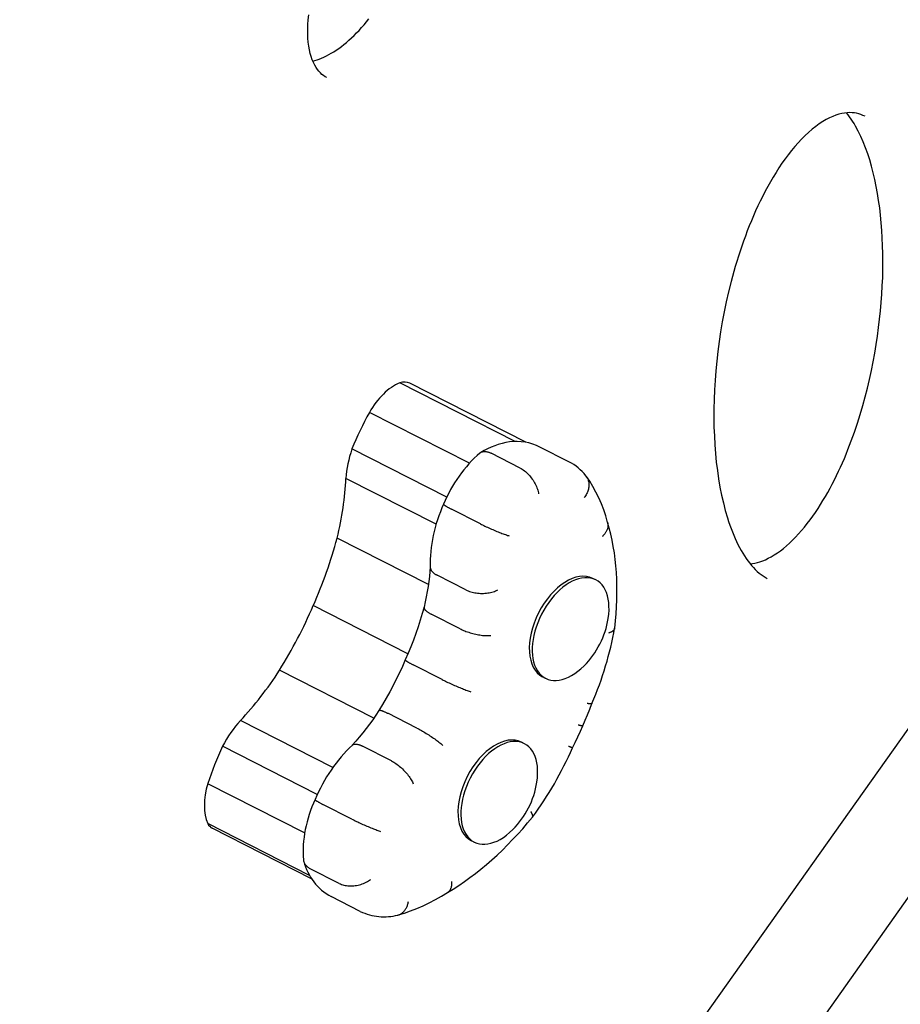
# Model space of a CAD drawing. Extents: x -18718 to -10793, y 7665 to 14865.
# Drawn here: x -12953 to -12757, y 10461 to 10680 of the extents above; entities that cross this region are included whole.
import ezdxf

# ---------------------------------------------------------------- set-up
doc = ezdxf.new("R2010")
doc.units = 0
doc.header["$LTSCALE"] = 30
doc.header["$MEASUREMENT"] = 0
doc.layers.get('0').update_dxf_attribs({"linetype": 'CONTINUOUS'})

# ---------------------------------------------------------------- blocks, each defined once
blk = doc.blocks.new('A$C132874F4')
for p, q in [((3462.92, 991.79), (3753.99, 1402.6)), ((3600.91, 1374.4), (3575.1, 1387.53)), ((3603.23, 1374.23), (3577.33, 1387.41)), ((3590.65, 1369.55), (3568.34, 1380.9)), ((3612.88, 1369.89), (3606.41, 1373.18)), ((3585.6, 1361.98), (3564.45, 1372.74)), ((3601.98, 1368.49), (3595.51, 1371.78)), ((3583.24, 1355.94), (3563.1, 1366.19)), ((3593.11, 1356.03), (3586.64, 1359.32)), ((3581.5, 1342.49), (3561.13, 1352.86)), ((3742.02, 1348.19), (3506.17, 1015.32)), ((3589.9, 1341.29), (3583.44, 1344.58)), ((3618.84, 1343.53), (3618.19, 1343.86)), ((3576.93, 1327.03), (3555.8, 1337.78)), ((3588.58, 1332.62), (3582.11, 1335.91)), ((3569.32, 1312.68), (3548.29, 1323.38)), ((3584.56, 1321.29), (3578.09, 1324.58)), ((3607.66, 1321.56), (3607.01, 1321.89)), ((3560.18, 1301.64), (3539.56, 1312.13)), ((3578.93, 1310.47), (3572.46, 1313.76)), ((3602.92, 1306.98), (3602.27, 1307.31)), ((3556.71, 1295.65), (3535.57, 1306.4)), ((3573.29, 1303.13), (3566.82, 1306.42)), ((3553.89, 1287.06), (3532.27, 1298.06)), ((3564.42, 1290.15), (3557.95, 1293.44)), ((3554.99, 1277.58), (3532.26, 1289.15)), ((3555.43, 1276.86), (3533.28, 1288.13)), ((3591.74, 1285.01), (3591.09, 1285.34)), ((3561.62, 1275.8), (3555.15, 1279.09)), ((3566.3, 1269.57), (3559.84, 1272.86))]:
    blk.add_line(p, q)
at = {"flags": 128}
for points in [[(3558.81, 1455.61), (3558.44, 1455.81), (3558.08, 1456.06), (3557.74, 1456.33), (3557.4, 1456.65), (3557.07, 1457.01), (3556.75, 1457.43), (3556.44, 1457.89), (3556.14, 1458.41), (3555.86, 1458.98), (3555.6, 1459.61), (3555.36, 1460.29), (3555.15, 1461.02), (3554.97, 1461.8), (3554.82, 1462.64), (3554.7, 1463.51), (3554.62, 1464.44), (3554.58, 1465.4), (3554.58, 1466.4), (3554.62, 1467.44), (3554.7, 1468.5), (3554.83, 1469.59)], [(3555.72, 1459.31), (3556.19, 1459.43), (3556.68, 1459.58), (3557.17, 1459.76), (3557.69, 1459.96), (3558.21, 1460.19), (3558.74, 1460.44), (3559.29, 1460.73), (3559.84, 1461.04), (3560.39, 1461.37), (3560.95, 1461.74), (3561.52, 1462.13), (3562.09, 1462.55), (3562.66, 1462.99), (3563.23, 1463.46), (3563.79, 1463.95), (3564.36, 1464.47), (3564.93, 1465.01), (3565.49, 1465.57), (3566.04, 1466.15), (3566.59, 1466.76), (3567.14, 1467.39), (3567.67, 1468.03), (3568.2, 1468.7)], [(3678.95, 1446.97), (3678.49, 1447.18), (3678.03, 1447.37), (3677.56, 1447.52), (3677.07, 1447.64), (3676.58, 1447.73), (3676.07, 1447.78), (3675.53, 1447.8), (3674.97, 1447.77), (3674.38, 1447.71), (3673.77, 1447.6), (3673.12, 1447.44), (3672.45, 1447.23), (3671.75, 1446.96), (3671.02, 1446.63), (3670.27, 1446.23), (3669.5, 1445.78), (3668.72, 1445.27), (3667.94, 1444.7), (3667.14, 1444.07), (3666.36, 1443.39), (3665.57, 1442.66), (3664.8, 1441.88), (3664.03, 1441.07), (3663.28, 1440.21), (3662.54, 1439.32), (3661.82, 1438.4), (3661.11, 1437.45), (3660.42, 1436.48), (3659.75, 1435.48), (3659.09, 1434.47), (3658.46, 1433.43), (3657.85, 1432.38), (3657.25, 1431.32), (3656.67, 1430.25), (3656.11, 1429.17), (3655.57, 1428.07), (3655.05, 1426.97), (3654.54, 1425.86), (3654.05, 1424.75), (3653.58, 1423.63), (3653.12, 1422.51), (3652.68, 1421.39), (3652.25, 1420.26), (3651.84, 1419.13), (3651.44, 1418), (3651.06, 1416.87), (3650.7, 1415.73), (3650.34, 1414.6), (3650, 1413.47), (3649.68, 1412.34), (3649.06, 1410.08), (3648.5, 1407.82), (3647.99, 1405.58), (3647.52, 1403.34), (3647.1, 1401.11), (3646.72, 1398.89), (3646.39, 1396.69), (3646.1, 1394.5), (3645.85, 1392.33), (3645.65, 1390.17), (3645.48, 1388.04), (3645.35, 1385.92), (3645.27, 1383.81), (3645.22, 1381.73), (3645.21, 1379.68), (3645.24, 1377.64), (3645.32, 1375.64), (3645.43, 1373.66), (3645.58, 1371.72), (3645.76, 1369.8), (3646, 1367.91), (3646.27, 1366.05), (3646.58, 1364.22), (3646.93, 1362.43), (3647.33, 1360.69), (3647.77, 1359), (3648.25, 1357.36), (3648.51, 1356.56), (3648.77, 1355.77), (3649.05, 1355), (3649.34, 1354.25), (3649.64, 1353.52), (3649.95, 1352.8), (3650.27, 1352.1), (3650.6, 1351.42), (3650.94, 1350.75), (3651.29, 1350.11), (3651.66, 1349.49), (3652.03, 1348.89), (3652.42, 1348.32), (3652.81, 1347.77), (3653.21, 1347.24), (3653.62, 1346.75), (3654.03, 1346.28), (3654.46, 1345.84), (3654.89, 1345.44), (3655.32, 1345.06), (3655.77, 1344.71), (3656.21, 1344.4), (3656.66, 1344.12), (3657.11, 1343.87)], [(3653.33, 1347.09), (3653.84, 1347.16), (3654.37, 1347.25), (3654.93, 1347.39), (3655.51, 1347.56), (3656.11, 1347.78), (3656.74, 1348.04), (3657.37, 1348.35), (3658.03, 1348.7), (3658.7, 1349.11), (3659.38, 1349.55), (3660.06, 1350.04), (3660.75, 1350.57), (3661.43, 1351.14), (3662.11, 1351.75), (3662.79, 1352.4), (3663.46, 1353.08), (3664.13, 1353.79), (3664.78, 1354.54), (3665.43, 1355.3), (3666.06, 1356.09), (3666.68, 1356.9), (3667.28, 1357.74), (3667.88, 1358.59), (3668.46, 1359.46), (3669.02, 1360.34), (3669.57, 1361.23), (3670.11, 1362.14), (3670.64, 1363.05), (3671.15, 1363.98), (3671.64, 1364.92), (3672.12, 1365.86), (3672.59, 1366.81), (3673.05, 1367.76), (3673.49, 1368.72), (3673.92, 1369.68), (3674.34, 1370.65), (3674.74, 1371.62), (3675.14, 1372.6), (3675.52, 1373.57), (3675.89, 1374.55), (3676.59, 1376.52), (3677.25, 1378.48), (3677.87, 1380.44), (3678.45, 1382.41), (3678.98, 1384.37), (3679.48, 1386.32), (3679.95, 1388.28), (3680.37, 1390.23), (3680.76, 1392.17), (3681.12, 1394.1), (3681.44, 1396.02), (3681.73, 1397.93), (3681.99, 1399.83), (3682.21, 1401.72), (3682.41, 1403.59), (3682.57, 1405.46), (3682.71, 1407.31), (3682.81, 1409.15), (3682.89, 1410.98), (3682.93, 1412.78), (3682.94, 1414.57), (3682.93, 1416.34), (3682.88, 1418.09), (3682.81, 1419.82), (3682.71, 1421.52), (3682.57, 1423.22), (3682.41, 1424.89), (3682.22, 1426.54), (3681.99, 1428.16), (3681.74, 1429.76), (3681.45, 1431.33), (3681.13, 1432.86), (3680.78, 1434.36), (3680.4, 1435.82), (3679.99, 1437.25), (3679.54, 1438.63), (3679.06, 1439.96), (3678.55, 1441.25), (3678.01, 1442.5), (3677.43, 1443.68), (3676.83, 1444.8), (3676.51, 1445.34), (3676.19, 1445.87), (3675.86, 1446.37), (3675.52, 1446.85), (3675.18, 1447.32), (3674.83, 1447.76)], [(3606.41, 1373.18), (3605.61, 1373.55), (3604.78, 1373.85), (3603.94, 1374.09), (3603.08, 1374.26), (3602.21, 1374.36), (3601.34, 1374.4), (3600.48, 1374.38), (3599.62, 1374.3), (3598.77, 1374.17), (3597.94, 1373.99), (3597.11, 1373.76), (3596.3, 1373.48), (3595.5, 1373.16), (3594.72, 1372.8), (3593.95, 1372.4), (3593.19, 1371.97)], [(3593.01, 1371.83), (3592.37, 1371.27), (3591.75, 1370.68), (3591.14, 1370.07), (3590.55, 1369.44), (3589.98, 1368.78), (3589.42, 1368.1), (3588.88, 1367.4), (3588.36, 1366.69), (3587.86, 1365.96), (3587.37, 1365.21), (3586.91, 1364.44), (3586.47, 1363.67), (3586.04, 1362.88), (3585.64, 1362.07), (3585.27, 1361.26), (3584.91, 1360.44)], [(3593.01, 1371.83), (3593.08, 1371.89), (3593.16, 1371.94), (3593.24, 1371.99), (3593.32, 1372.03), (3593.4, 1372.07), (3593.49, 1372.1), (3593.59, 1372.13), (3593.68, 1372.15), (3593.78, 1372.17), (3593.88, 1372.18), (3593.98, 1372.19), (3594.09, 1372.19), (3594.2, 1372.18), (3594.31, 1372.17), (3594.42, 1372.16), (3594.54, 1372.14), (3594.66, 1372.11), (3594.77, 1372.08), (3594.89, 1372.04), (3595.01, 1372), (3595.14, 1371.95), (3595.26, 1371.9), (3595.39, 1371.85), (3595.51, 1371.78)], [(3616.65, 1366.77), (3616.26, 1367.24), (3615.85, 1367.69), (3615.41, 1368.12), (3614.95, 1368.53), (3614.46, 1368.91), (3613.95, 1369.27), (3613.43, 1369.59), (3612.88, 1369.89)], [(3601.98, 1368.49), (3602.22, 1368.37), (3602.45, 1368.22), (3602.69, 1368.06), (3602.93, 1367.89), (3603.16, 1367.7), (3603.4, 1367.49), (3603.62, 1367.28), (3603.85, 1367.05), (3604.06, 1366.81), (3604.28, 1366.56), (3604.48, 1366.31), (3604.67, 1366.04), (3604.86, 1365.77), (3605.03, 1365.5), (3605.2, 1365.22), (3605.35, 1364.93), (3605.49, 1364.65), (3605.62, 1364.37), (3605.73, 1364.08), (3605.83, 1363.8), (3605.92, 1363.52), (3605.99, 1363.25), (3606.05, 1362.98), (3606.09, 1362.72)], [(3616.65, 1366.77), (3616.77, 1366.61), (3616.88, 1366.44), (3616.97, 1366.27), (3617.06, 1366.09), (3617.13, 1365.9), (3617.19, 1365.71), (3617.24, 1365.51), (3617.28, 1365.31), (3617.31, 1365.1), (3617.32, 1364.89), (3617.32, 1364.68), (3617.31, 1364.46), (3617.29, 1364.24), (3617.26, 1364.02), (3617.21, 1363.8), (3617.15, 1363.58), (3617.08, 1363.36), (3617, 1363.14), (3616.91, 1362.93), (3616.81, 1362.71), (3616.69, 1362.5), (3616.57, 1362.29), (3616.44, 1362.08), (3616.29, 1361.88)], [(3621.51, 1356.37), (3621.09, 1357.79), (3620.63, 1359.18), (3620.11, 1360.53), (3619.54, 1361.84), (3618.91, 1363.12), (3618.24, 1364.35), (3617.51, 1365.54), (3616.72, 1366.68)], [(3584.91, 1360.44), (3584.54, 1359.58), (3584.19, 1358.71), (3583.87, 1357.84), (3583.56, 1356.96), (3583.28, 1356.08), (3583.03, 1355.19), (3582.8, 1354.31), (3582.59, 1353.42), (3582.41, 1352.53), (3582.26, 1351.64), (3582.13, 1350.76), (3582.03, 1349.88), (3581.96, 1349), (3581.92, 1348.13), (3581.9, 1347.26), (3581.91, 1346.4)], [(3584.91, 1360.44), (3584.91, 1360.42), (3584.91, 1360.4), (3584.92, 1360.38), (3584.94, 1360.36), (3584.97, 1360.33), (3585, 1360.29), (3585.04, 1360.26), (3585.08, 1360.22), (3585.13, 1360.18), (3585.19, 1360.14), (3585.26, 1360.1), (3585.33, 1360.05), (3585.41, 1360), (3585.49, 1359.95), (3585.58, 1359.89), (3585.68, 1359.84), (3585.78, 1359.78), (3585.89, 1359.72), (3586, 1359.66), (3586.12, 1359.59), (3586.24, 1359.53), (3586.37, 1359.46), (3586.5, 1359.39), (3586.64, 1359.32)], [(3593.11, 1356.03), (3593.35, 1355.91), (3593.6, 1355.78), (3593.86, 1355.65), (3594.13, 1355.53), (3594.41, 1355.39), (3594.7, 1355.26), (3594.99, 1355.13), (3595.29, 1355), (3595.59, 1354.87), (3595.89, 1354.74), (3596.19, 1354.61), (3596.49, 1354.48), (3596.78, 1354.36), (3597.08, 1354.24), (3597.37, 1354.13), (3597.65, 1354.02), (3597.93, 1353.91), (3598.19, 1353.81), (3598.45, 1353.72), (3598.7, 1353.63), (3598.94, 1353.55), (3599.16, 1353.47), (3599.37, 1353.4), (3599.56, 1353.34)], [(3621.51, 1356.37), (3621.54, 1356.24), (3621.57, 1356.11), (3621.58, 1355.98), (3621.59, 1355.85), (3621.59, 1355.71), (3621.59, 1355.58), (3621.57, 1355.44), (3621.55, 1355.3), (3621.53, 1355.17), (3621.49, 1355.03), (3621.45, 1354.89), (3621.4, 1354.75), (3621.34, 1354.62), (3621.28, 1354.48), (3621.21, 1354.34), (3621.13, 1354.21), (3621.05, 1354.08), (3620.96, 1353.94), (3620.86, 1353.81), (3620.76, 1353.69), (3620.65, 1353.56), (3620.54, 1353.44), (3620.41, 1353.31), (3620.29, 1353.19)], [(3623.08, 1332.78), (3623.25, 1334.37), (3623.39, 1335.96), (3623.49, 1337.53), (3623.56, 1339.08), (3623.59, 1340.63), (3623.59, 1342.16), (3623.54, 1343.67), (3623.47, 1345.17), (3623.35, 1346.64), (3623.2, 1348.1), (3623.01, 1349.54), (3622.78, 1350.96), (3622.52, 1352.36), (3622.22, 1353.73), (3621.88, 1355.08), (3621.5, 1356.4)], [(3581.91, 1346.46), (3581.83, 1345.38), (3581.73, 1344.29), (3581.6, 1343.18), (3581.44, 1342.05), (3581.25, 1340.92), (3581.04, 1339.78), (3580.8, 1338.63), (3580.53, 1337.47)], [(3581.91, 1346.4), (3581.92, 1346.32), (3581.93, 1346.23), (3581.95, 1346.15), (3581.97, 1346.06), (3582, 1345.98), (3582.03, 1345.9), (3582.06, 1345.82), (3582.11, 1345.73), (3582.15, 1345.65), (3582.21, 1345.57), (3582.26, 1345.49), (3582.33, 1345.42), (3582.39, 1345.34), (3582.47, 1345.26), (3582.54, 1345.19), (3582.63, 1345.11), (3582.71, 1345.04), (3582.8, 1344.97), (3582.9, 1344.9), (3583, 1344.83), (3583.1, 1344.77), (3583.21, 1344.7), (3583.32, 1344.64), (3583.44, 1344.58)], [(3589.9, 1341.29), (3590.15, 1341.17), (3590.4, 1341.07), (3590.67, 1340.97), (3590.95, 1340.88), (3591.24, 1340.8), (3591.54, 1340.73), (3591.85, 1340.67), (3592.17, 1340.62), (3592.49, 1340.58), (3592.81, 1340.55), (3593.14, 1340.53), (3593.47, 1340.53), (3593.79, 1340.53), (3594.12, 1340.55), (3594.44, 1340.58), (3594.76, 1340.62), (3595.07, 1340.66), (3595.37, 1340.72), (3595.67, 1340.79), (3595.96, 1340.87), (3596.23, 1340.96), (3596.49, 1341.06), (3596.74, 1341.17), (3596.98, 1341.29)], [(3580.53, 1337.47), (3580.12, 1336), (3579.68, 1334.52), (3579.2, 1333.04), (3578.69, 1331.57), (3578.15, 1330.09), (3577.58, 1328.62), (3576.98, 1327.15), (3576.36, 1325.7)], [(3580.53, 1337.47), (3580.52, 1337.41), (3580.52, 1337.36), (3580.53, 1337.3), (3580.54, 1337.25), (3580.56, 1337.19), (3580.58, 1337.13), (3580.61, 1337.06), (3580.65, 1337), (3580.7, 1336.94), (3580.75, 1336.87), (3580.81, 1336.81), (3580.87, 1336.74), (3580.94, 1336.67), (3581.02, 1336.6), (3581.1, 1336.53), (3581.19, 1336.47), (3581.29, 1336.4), (3581.39, 1336.33), (3581.5, 1336.26), (3581.61, 1336.19), (3581.73, 1336.12), (3581.85, 1336.05), (3581.98, 1335.98), (3582.11, 1335.91)], [(3588.58, 1332.62), (3588.82, 1332.5), (3589.07, 1332.38), (3589.34, 1332.27), (3589.62, 1332.16), (3589.9, 1332.05), (3590.2, 1331.94), (3590.5, 1331.84), (3590.81, 1331.75), (3591.12, 1331.66), (3591.44, 1331.57), (3591.76, 1331.49), (3592.07, 1331.42), (3592.39, 1331.36), (3592.71, 1331.3), (3593.02, 1331.24), (3593.32, 1331.2), (3593.62, 1331.16), (3593.91, 1331.13), (3594.2, 1331.11), (3594.47, 1331.1), (3594.73, 1331.09), (3594.98, 1331.09), (3595.22, 1331.1), (3595.44, 1331.12)], [(3618.01, 1315.95), (3618.44, 1316.99), (3618.86, 1318.03), (3619.27, 1319.07), (3619.66, 1320.12), (3620.03, 1321.16), (3620.39, 1322.21), (3620.73, 1323.27), (3621.06, 1324.32), (3621.37, 1325.37), (3621.66, 1326.43), (3621.94, 1327.48), (3622.2, 1328.54), (3622.44, 1329.59), (3622.67, 1330.64), (3622.88, 1331.69), (3623.07, 1332.74)], [(3623.08, 1332.78), (3623.07, 1332.73), (3623.06, 1332.67), (3623.04, 1332.61), (3623.02, 1332.55), (3622.99, 1332.5), (3622.96, 1332.44), (3622.92, 1332.39), (3622.88, 1332.34), (3622.84, 1332.29), (3622.79, 1332.24), (3622.74, 1332.19), (3622.68, 1332.14), (3622.62, 1332.09), (3622.56, 1332.05), (3622.49, 1332), (3622.42, 1331.96), (3622.35, 1331.92), (3622.27, 1331.87), (3622.19, 1331.84), (3622.1, 1331.8), (3622.01, 1331.76), (3621.92, 1331.73), (3621.82, 1331.69), (3621.72, 1331.66)], [(3576.36, 1325.7), (3575.72, 1324.24), (3575.05, 1322.79), (3574.35, 1321.36), (3573.63, 1319.94), (3572.88, 1318.53), (3572.1, 1317.14), (3571.3, 1315.76), (3570.48, 1314.4)], [(3576.36, 1325.7), (3576.35, 1325.68), (3576.36, 1325.66), (3576.37, 1325.64), (3576.39, 1325.61), (3576.41, 1325.59), (3576.44, 1325.56), (3576.48, 1325.52), (3576.53, 1325.49), (3576.58, 1325.45), (3576.64, 1325.4), (3576.7, 1325.36), (3576.77, 1325.31), (3576.85, 1325.26), (3576.94, 1325.21), (3577.03, 1325.16), (3577.12, 1325.1), (3577.23, 1325.04), (3577.33, 1324.98), (3577.45, 1324.92), (3577.56, 1324.86), (3577.69, 1324.79), (3577.82, 1324.72), (3577.95, 1324.66), (3578.09, 1324.58)], [(3584.56, 1321.29), (3584.8, 1321.17), (3585.05, 1321.05), (3585.31, 1320.92), (3585.58, 1320.79), (3585.86, 1320.66), (3586.15, 1320.53), (3586.44, 1320.39), (3586.73, 1320.26), (3587.03, 1320.13), (3587.33, 1320), (3587.63, 1319.87), (3587.93, 1319.74), (3588.23, 1319.62), (3588.52, 1319.5), (3588.81, 1319.38), (3589.09, 1319.27), (3589.37, 1319.16), (3589.64, 1319.06), (3589.89, 1318.96), (3590.14, 1318.87), (3590.37, 1318.79), (3590.6, 1318.71), (3590.81, 1318.64), (3591, 1318.58)], [(3570.48, 1314.4), (3569.79, 1313.36), (3569.08, 1312.33), (3568.35, 1311.33), (3567.61, 1310.35), (3566.85, 1309.38), (3566.08, 1308.45), (3565.3, 1307.53), (3564.51, 1306.65)], [(3570.48, 1314.4), (3570.5, 1314.42), (3570.52, 1314.44), (3570.55, 1314.45), (3570.59, 1314.45), (3570.63, 1314.46), (3570.68, 1314.46), (3570.73, 1314.45), (3570.79, 1314.44), (3570.86, 1314.43), (3570.93, 1314.41), (3571.01, 1314.39), (3571.09, 1314.36), (3571.18, 1314.33), (3571.27, 1314.3), (3571.37, 1314.26), (3571.47, 1314.22), (3571.58, 1314.17), (3571.7, 1314.12), (3571.81, 1314.07), (3571.93, 1314.01), (3572.06, 1313.95), (3572.19, 1313.89), (3572.32, 1313.83), (3572.46, 1313.76)], [(3615.94, 1310.99), (3616.5, 1312.21), (3617.03, 1313.45), (3617.54, 1314.7), (3618.01, 1315.96)], [(3618.01, 1315.95), (3618, 1315.94), (3617.99, 1315.93), (3617.97, 1315.91), (3617.95, 1315.9), (3617.93, 1315.89), (3617.91, 1315.89), (3617.88, 1315.88), (3617.85, 1315.87), (3617.82, 1315.87), (3617.78, 1315.87), (3617.74, 1315.87), (3617.69, 1315.86), (3617.65, 1315.87), (3617.6, 1315.87), (3617.55, 1315.87), (3617.49, 1315.88), (3617.43, 1315.88), (3617.37, 1315.89), (3617.31, 1315.9), (3617.24, 1315.91), (3617.17, 1315.92), (3617.1, 1315.94), (3617.03, 1315.95), (3616.95, 1315.97)], [(3578.93, 1310.47), (3579.17, 1310.34), (3579.42, 1310.21), (3579.67, 1310.07), (3579.94, 1309.92), (3580.2, 1309.77), (3580.48, 1309.61), (3580.75, 1309.45), (3581.03, 1309.28), (3581.3, 1309.11), (3581.58, 1308.93), (3581.85, 1308.76), (3582.13, 1308.58), (3582.4, 1308.4), (3582.66, 1308.22), (3582.91, 1308.04), (3583.16, 1307.86), (3583.4, 1307.69), (3583.63, 1307.52), (3583.85, 1307.35), (3584.06, 1307.19), (3584.26, 1307.03), (3584.44, 1306.88), (3584.61, 1306.74), (3584.76, 1306.6)], [(3613.7, 1306.07), (3614.3, 1307.28), (3614.88, 1308.51), (3615.43, 1309.74), (3615.94, 1310.99)], [(3615.94, 1310.99), (3615.94, 1310.98), (3615.93, 1310.97), (3615.91, 1310.96), (3615.9, 1310.96), (3615.88, 1310.95), (3615.86, 1310.95), (3615.83, 1310.95), (3615.8, 1310.95), (3615.77, 1310.95), (3615.74, 1310.96), (3615.7, 1310.96), (3615.66, 1310.97), (3615.62, 1310.98), (3615.57, 1310.99), (3615.52, 1311), (3615.47, 1311.01), (3615.41, 1311.02), (3615.36, 1311.04), (3615.29, 1311.05), (3615.23, 1311.07), (3615.16, 1311.09), (3615.1, 1311.11), (3615.02, 1311.13), (3614.95, 1311.15)], [(3564.54, 1306.67), (3563.89, 1306.05), (3563.26, 1305.4), (3562.65, 1304.74), (3562.05, 1304.05), (3561.47, 1303.34), (3560.9, 1302.62), (3560.35, 1301.87), (3559.81, 1301.11), (3559.29, 1300.34), (3558.8, 1299.55), (3558.32, 1298.74), (3557.85, 1297.92), (3557.41, 1297.09), (3556.99, 1296.25), (3556.59, 1295.4), (3556.22, 1294.54)], [(3564.54, 1306.67), (3564.59, 1306.71), (3564.64, 1306.75), (3564.71, 1306.79), (3564.77, 1306.82), (3564.84, 1306.84), (3564.91, 1306.86), (3564.99, 1306.88), (3565.07, 1306.89), (3565.16, 1306.9), (3565.25, 1306.9), (3565.34, 1306.9), (3565.44, 1306.89), (3565.54, 1306.88), (3565.64, 1306.86), (3565.75, 1306.83), (3565.86, 1306.81), (3565.97, 1306.78), (3566.08, 1306.74), (3566.2, 1306.7), (3566.32, 1306.65), (3566.44, 1306.6), (3566.57, 1306.55), (3566.69, 1306.49), (3566.82, 1306.42)], [(3604.73, 1290.59), (3605.39, 1291.49), (3606.03, 1292.39), (3606.65, 1293.31), (3607.27, 1294.24), (3607.88, 1295.18), (3608.47, 1296.12), (3609.05, 1297.08), (3609.62, 1298.05), (3610.18, 1299.03), (3610.72, 1300.01), (3611.25, 1301.01), (3611.77, 1302.01), (3612.28, 1303.01), (3612.77, 1304.03), (3613.24, 1305.05), (3613.7, 1306.07)], [(3613.7, 1306.07), (3613.7, 1306.07), (3613.69, 1306.07), (3613.68, 1306.07), (3613.67, 1306.07), (3613.65, 1306.07), (3613.63, 1306.07), (3613.61, 1306.08), (3613.59, 1306.09), (3613.56, 1306.09), (3613.53, 1306.1), (3613.49, 1306.12), (3613.45, 1306.13), (3613.41, 1306.14), (3613.37, 1306.16), (3613.32, 1306.18), (3613.27, 1306.19), (3613.22, 1306.21), (3613.17, 1306.24), (3613.11, 1306.26), (3613.05, 1306.28), (3612.98, 1306.31), (3612.92, 1306.34), (3612.85, 1306.36), (3612.78, 1306.39)], [(3573.29, 1303.13), (3573.53, 1303.01), (3573.77, 1302.87), (3574.01, 1302.71), (3574.26, 1302.55), (3574.51, 1302.37), (3574.76, 1302.18), (3575.01, 1301.99), (3575.26, 1301.78), (3575.5, 1301.56), (3575.74, 1301.34), (3575.97, 1301.11), (3576.2, 1300.88), (3576.42, 1300.64), (3576.63, 1300.4), (3576.84, 1300.15), (3577.03, 1299.91), (3577.21, 1299.66), (3577.38, 1299.41), (3577.54, 1299.17), (3577.69, 1298.93), (3577.82, 1298.69), (3577.94, 1298.46), (3578.04, 1298.23), (3578.13, 1298.01)], [(3556.22, 1294.54), (3555.86, 1293.72), (3555.52, 1292.89), (3555.21, 1292.06), (3554.92, 1291.21), (3554.66, 1290.37), (3554.42, 1289.52), (3554.21, 1288.67), (3554.03, 1287.81), (3553.87, 1286.96), (3553.75, 1286.11), (3553.65, 1285.26), (3553.58, 1284.41), (3553.54, 1283.57), (3553.54, 1282.73), (3553.56, 1281.9), (3553.62, 1281.07)], [(3556.22, 1294.54), (3556.21, 1294.53), (3556.22, 1294.51), (3556.23, 1294.49), (3556.25, 1294.46), (3556.27, 1294.44), (3556.31, 1294.41), (3556.35, 1294.37), (3556.39, 1294.34), (3556.44, 1294.3), (3556.5, 1294.26), (3556.57, 1294.21), (3556.64, 1294.17), (3556.72, 1294.12), (3556.8, 1294.07), (3556.89, 1294.01), (3556.99, 1293.96), (3557.09, 1293.9), (3557.2, 1293.84), (3557.31, 1293.78), (3557.43, 1293.72), (3557.55, 1293.65), (3557.68, 1293.58), (3557.82, 1293.51), (3557.95, 1293.44)], [(3564.42, 1290.15), (3564.66, 1290.03), (3564.92, 1289.91), (3565.18, 1289.78), (3565.45, 1289.65), (3565.73, 1289.52), (3566.01, 1289.38), (3566.3, 1289.25), (3566.6, 1289.12), (3566.9, 1288.98), (3567.2, 1288.85), (3567.49, 1288.72), (3567.79, 1288.59), (3568.09, 1288.47), (3568.38, 1288.34), (3568.67, 1288.23), (3568.95, 1288.11), (3569.23, 1288), (3569.49, 1287.9), (3569.75, 1287.8), (3570, 1287.71), (3570.23, 1287.62), (3570.45, 1287.54), (3570.66, 1287.47), (3570.85, 1287.41)], [(3585.78, 1273.77), (3587.05, 1274.54), (3588.3, 1275.36), (3589.55, 1276.22), (3590.79, 1277.11), (3592.02, 1278.05), (3593.24, 1279.02), (3594.45, 1280.02), (3595.65, 1281.07), (3596.84, 1282.14), (3598.01, 1283.26), (3599.17, 1284.4), (3600.31, 1285.58), (3601.44, 1286.78), (3602.55, 1288.02), (3603.65, 1289.29), (3604.72, 1290.58)], [(3604.72, 1290.58), (3604.75, 1290.61), (3604.76, 1290.64), (3604.78, 1290.67), (3604.79, 1290.7), (3604.8, 1290.74), (3604.8, 1290.78), (3604.8, 1290.82), (3604.8, 1290.87), (3604.8, 1290.91), (3604.79, 1290.96), (3604.78, 1291.01), (3604.77, 1291.06), (3604.75, 1291.11), (3604.73, 1291.17), (3604.71, 1291.23), (3604.68, 1291.29), (3604.65, 1291.35), (3604.62, 1291.41), (3604.59, 1291.48), (3604.55, 1291.54), (3604.51, 1291.61), (3604.47, 1291.68), (3604.42, 1291.75), (3604.37, 1291.83)], [(3553.62, 1281.07), (3553.63, 1280.97), (3553.65, 1280.88), (3553.67, 1280.78), (3553.69, 1280.68), (3553.72, 1280.59), (3553.76, 1280.49), (3553.8, 1280.4), (3553.85, 1280.31), (3553.89, 1280.22), (3553.95, 1280.13), (3554.01, 1280.04), (3554.07, 1279.95), (3554.14, 1279.87), (3554.21, 1279.79), (3554.29, 1279.71), (3554.37, 1279.63), (3554.45, 1279.56), (3554.54, 1279.48), (3554.63, 1279.41), (3554.73, 1279.34), (3554.83, 1279.28), (3554.93, 1279.21), (3555.04, 1279.15), (3555.15, 1279.09)], [(3553.69, 1280.68), (3553.88, 1280.08), (3554.1, 1279.49), (3554.34, 1278.9), (3554.6, 1278.33), (3554.89, 1277.77), (3555.21, 1277.22), (3555.55, 1276.68), (3555.92, 1276.17), (3556.32, 1275.67), (3556.75, 1275.19), (3557.2, 1274.73), (3557.68, 1274.3), (3558.18, 1273.9), (3558.71, 1273.52), (3559.26, 1273.18), (3559.84, 1272.86)], [(3561.62, 1275.8), (3561.86, 1275.69), (3562.12, 1275.59), (3562.39, 1275.5), (3562.67, 1275.42), (3562.96, 1275.36), (3563.26, 1275.31), (3563.56, 1275.28), (3563.88, 1275.25), (3564.19, 1275.25), (3564.52, 1275.25), (3564.84, 1275.27), (3565.17, 1275.31), (3565.49, 1275.36), (3565.81, 1275.42), (3566.13, 1275.5), (3566.44, 1275.58), (3566.75, 1275.68), (3567.05, 1275.8), (3567.34, 1275.92), (3567.63, 1276.06), (3567.9, 1276.21), (3568.16, 1276.36), (3568.4, 1276.53), (3568.63, 1276.7)], [(3585.8, 1273.78), (3585.88, 1273.83), (3585.96, 1273.89), (3586.04, 1273.95), (3586.11, 1274.02), (3586.17, 1274.1), (3586.24, 1274.17), (3586.3, 1274.25), (3586.36, 1274.34), (3586.41, 1274.43), (3586.46, 1274.52), (3586.51, 1274.62), (3586.55, 1274.72), (3586.59, 1274.83), (3586.63, 1274.94), (3586.66, 1275.05), (3586.69, 1275.17), (3586.71, 1275.29), (3586.73, 1275.41), (3586.75, 1275.53), (3586.76, 1275.66), (3586.76, 1275.79), (3586.77, 1275.93), (3586.77, 1276.06), (3586.76, 1276.2)], [(3574.76, 1268.76), (3576.15, 1269.18), (3577.55, 1269.66), (3578.94, 1270.21), (3580.33, 1270.81), (3581.71, 1271.47), (3583.08, 1272.18), (3584.45, 1272.95), (3585.8, 1273.78)], [(3574.68, 1268.74), (3574.82, 1268.78), (3574.97, 1268.83), (3575.11, 1268.89), (3575.25, 1268.95), (3575.38, 1269.03), (3575.51, 1269.11), (3575.64, 1269.2), (3575.76, 1269.3), (3575.88, 1269.41), (3576, 1269.52), (3576.11, 1269.64), (3576.21, 1269.77), (3576.31, 1269.9), (3576.41, 1270.04), (3576.5, 1270.19), (3576.59, 1270.35), (3576.67, 1270.51), (3576.74, 1270.67), (3576.81, 1270.84), (3576.87, 1271.02), (3576.92, 1271.2), (3576.97, 1271.38), (3577.02, 1271.57), (3577.05, 1271.76)], [(3566.3, 1269.57), (3566.79, 1269.34), (3567.3, 1269.13), (3567.81, 1268.94), (3568.33, 1268.78), (3568.85, 1268.65), (3569.38, 1268.54), (3569.92, 1268.46), (3570.45, 1268.4), (3570.99, 1268.36), (3571.52, 1268.35), (3572.06, 1268.36), (3572.59, 1268.4), (3573.12, 1268.45), (3573.64, 1268.53), (3574.16, 1268.63), (3574.68, 1268.74)]]:
    blk.add_lwpolyline(points, dxfattribs=at)
for centre in [(3602.67, 1337.93), (3586.75, 1301.38)]:
    blk.add_arc(centre, 19.2, 315.0285, 351.0365)
for centre, major_axis, start_param, end_param in [((3574.35, 1376.66), (-5.6, -11), 3.764105, 4.627125), ((3574.15, 1381.14), (3.19, 6.27), 0, 0.512998), ((3591.02, 1366.49), (-20.54, -40.36), 4.65594, 4.85593), ((3575.61, 1371.76), (-8.19, -16.09), 4.946258, 5.34218), ((3526.16, 1348.63), (-24.13, -47.42), 1.94857, 2.22572), ((3519.49, 1349.64), (-29.05, -57.1), 1.66289, 1.917116), ((3612.6, 1332.88), (-5.59, -10.98), 3.141593, 6.283185), ((3613.25, 1332.55), (-5.59, -10.98), 2.073154, 7.351624), ((3519.03, 1348.58), (-29.05, -57.1), 1.426851, 1.681077), ((3524.88, 1345.7), (-24.13, -47.42), 1.118247, 1.395397), ((3543.51, 1302.55), (-6.76, -13.29), 4.242522, 4.723345), ((3596.68, 1296.33), (-5.59, -10.98), 3.141593, 6.283185), ((3597.33, 1296), (-5.59, -10.98), 2.073154, 7.351624), ((3560.61, 1296.65), (-20.54, -40.36), 4.771222, 4.971212), ((3540.75, 1298.2), (-6.02, -11.83), 5.015543, 5.826978), ((3536.13, 1293.73), (-2.85, -5.6), 5.905832, 6.283185)]:
    blk.add_ellipse(centre, major_axis=major_axis, ratio=0.591584, start_param=start_param, end_param=end_param)

msp = doc.modelspace()

# ---------------------------------------------------------------- linework, layer by layer
msp.add_circle((-14392.95, 11265.24), 3600)

# ---------------------------------------------------------------- block references
msp.add_blockref('A$C132874F4', (-16443.53, 9211.94))

doc.saveas('drawing.dxf')
